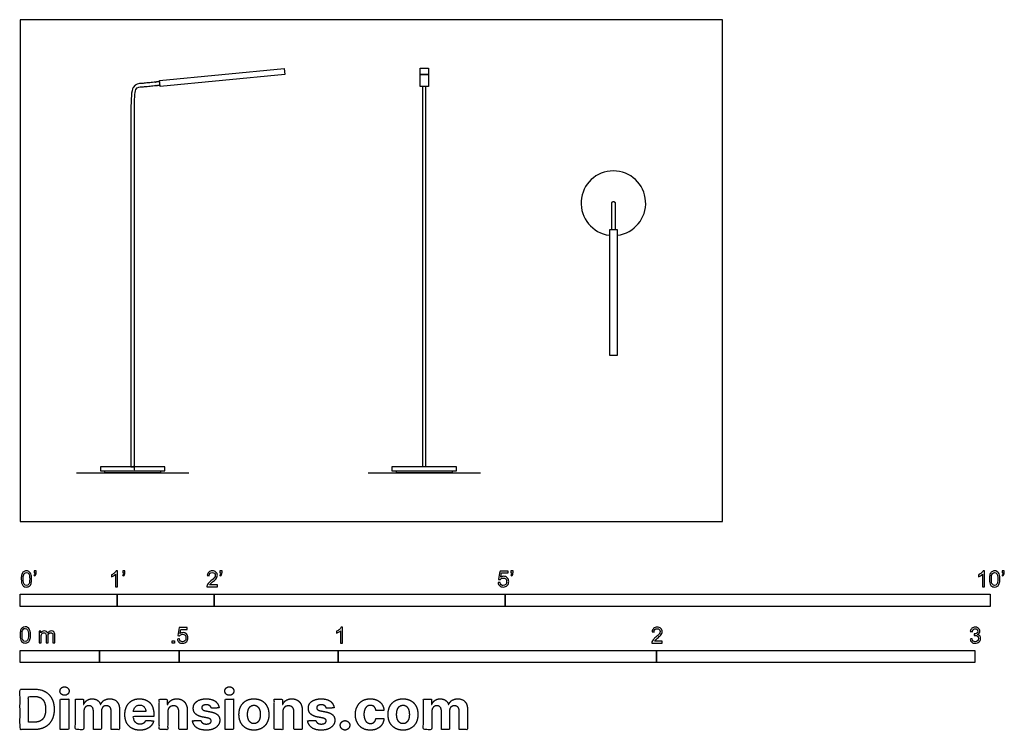
# Model space of a CAD drawing. Units: feet. Extents: x 0 to 10.1, y -2.2 to 5.2.
import ezdxf

# ---------------------------------------------------------------- set-up
doc = ezdxf.new("R2010")
doc.units = ezdxf.units.FT
doc.header["$MEASUREMENT"] = 0
for name, color, linetype, true_color in [('2D$AG-DIAGRAM', 7, 'Continuous', 0xfecc66), ('2D$AG-FURNITURE', 7, 'Continuous', 0x66ccff), ('2D$N-SYMB', 7, 'Continuous', 0x800040), ('2D$X-DIMENSIONS.COM', 7, 'Continuous', 0x800080), ('2D$X-VPRT', 6, 'Continuous', 0xff00ff)]:
    doc.layers.add(name, color=color, linetype=linetype, true_color=true_color)

msp = doc.modelspace()

# ---------------------------------------------------------------- linework, layer by layer
at = {"layer": '2D$AG-DIAGRAM'}
for points in [[(0.582, 0.501), (1.739, 0.501)], [(3.588, 0.501), (4.745, 0.501)]]:
    msp.add_lwpolyline(points, dxfattribs=at)
at = {"layer": '2D$AG-FURNITURE'}
for points in [[(1.439, 4.545), (2.724, 4.669), (2.73, 4.607), (1.445, 4.483)], [(4.125, 4.607), (4.125, 4.67), (4.209, 4.67), (4.209, 4.607)], [(4.125, 4.483), (4.125, 4.607), (4.209, 4.607), (4.209, 4.483)], [(6.075, 3.006), (6.075, 1.714), (6.158, 1.714), (6.158, 3.006)], [(0.828, 0.522), (1.494, 0.522), (1.494, 0.564), (0.828, 0.564)], [(0.873, 0.522), (1.449, 0.522), (1.449, 0.501), (0.873, 0.501)], [(3.834, 0.522), (4.5, 0.522), (4.5, 0.564), (3.834, 0.564)], [(3.879, 0.522), (4.455, 0.522), (4.455, 0.501), (3.879, 0.501)]]:
    msp.add_lwpolyline(points, close=True, dxfattribs=at)
msp.add_arc((6.116, 3.28), 0.333, 277.1808, 262.8192, dxfattribs=at)
for points, weights, knots in [([(1.143, 0.564), (1.143, 2.485), (1.143, 4.406), (1.143, 4.503), (1.24, 4.512), (1.34, 4.522), (1.44, 4.532), (1.442, 4.514), (1.443, 4.497), (1.344, 4.487), (1.244, 4.477), (1.179, 4.471), (1.179, 4.406), (1.179, 2.485), (1.179, 0.564), (1.161, 0.564), (1.143, 0.564)], [1, 1, 1, 0.740296991063, 1, 1, 1, 1, 1, 1, 1, 0.740296991062, 1, 1, 1, 1, 1], [0, 0, 0, 2.242878, 2.242878, 2.545861, 2.545861, 4.174679, 4.174679, 4.209924, 4.209924, 5.838743, 5.838743, 6.141725, 6.141725, 8.384603, 8.384603, 8.419849, 8.419849, 8.419849]), ([(6.099, 3.006), (6.099, 3.143), (6.099, 3.28), (6.099, 3.297), (6.116, 3.297), (6.134, 3.297), (6.134, 3.28), (6.134, 3.143), (6.134, 3.006)], [1, 1, 1, 0.707106781187, 1, 0.707106781187, 1, 1, 1], [0.3989427, 0.3989427, 0.3989427, 0.672658, 0.672658, 0.7003399, 0.7003399, 0.7280217, 0.7280217, 1.0017371, 1.0017371, 1.0017371])]:
    msp.add_rational_spline(points, weights, degree=2, knots=knots, dxfattribs=at)
for points in [[(4.149, 4.483), (4.149, 2.523), (4.149, 0.564)], [(4.184, 0.564), (4.184, 2.523), (4.184, 4.483)]]:
    msp.add_open_spline(points, degree=2, dxfattribs=at)
at = {"layer": '2D$N-SYMB'}
for points in [[(0, -0.875), (0, -0.75), (1, -0.75), (1, -0.875)], [(1, -0.875), (1, -0.75), (2, -0.75), (2, -0.875)], [(2, -0.875), (2, -0.75), (5, -0.75), (5, -0.875)], [(5, -0.875), (5, -0.75), (10, -0.75), (10, -0.875)], [(1.57, -1.254), (1.57, -1.231), (1.593, -1.231), (1.593, -1.254)], [(0, -1.455), (0, -1.33), (0.82, -1.33), (0.82, -1.455)], [(0.82, -1.455), (0.82, -1.33), (1.64, -1.33), (1.64, -1.455)], [(1.64, -1.455), (1.64, -1.33), (3.281, -1.33), (3.281, -1.455)], [(3.281, -1.455), (3.281, -1.33), (6.562, -1.33), (6.562, -1.455)], [(6.562, -1.455), (6.562, -1.33), (9.843, -1.33), (9.843, -1.455)]]:
    msp.add_lwpolyline(points, close=True, dxfattribs=at)
for points, knots in [([(0.013, -0.593), (0.013, -0.574), (0.015, -0.558), (0.018, -0.546), (0.022, -0.534), (0.028, -0.526), (0.036, -0.519), (0.044, -0.513), (0.054, -0.509), (0.066, -0.509), (0.075, -0.509), (0.083, -0.511), (0.09, -0.515), (0.097, -0.518), (0.102, -0.524), (0.106, -0.529), (0.11, -0.536), (0.113, -0.544), (0.116, -0.554), (0.118, -0.564), (0.12, -0.577), (0.12, -0.593), (0.12, -0.612), (0.118, -0.628), (0.114, -0.64), (0.11, -0.652), (0.104, -0.661), (0.097, -0.668), (0.089, -0.674), (0.079, -0.676), (0.066, -0.676), (0.05, -0.676), (0.038, -0.672), (0.029, -0.66), (0.018, -0.646), (0.013, -0.624), (0.013, -0.593)], [0, 0, 0, 0, 1, 1, 1, 2, 2, 2, 3, 3, 3, 4, 4, 4, 5, 5, 5, 6, 6, 6, 7, 7, 7, 8, 8, 8, 9, 9, 9, 10, 10, 10, 11, 11, 11, 12, 12, 12, 12]), ([(0.033, -0.593), (0.033, -0.62), (0.036, -0.638), (0.043, -0.647), (0.049, -0.656), (0.057, -0.661), (0.066, -0.661), (0.076, -0.661), (0.084, -0.656), (0.09, -0.647), (0.096, -0.638), (0.1, -0.62), (0.1, -0.593), (0.1, -0.566), (0.096, -0.548), (0.09, -0.539), (0.084, -0.53), (0.076, -0.526), (0.066, -0.526), (0.057, -0.526), (0.049, -0.529), (0.044, -0.537), (0.037, -0.547), (0.033, -0.566), (0.033, -0.593)], [0, 0, 0, 0, 1, 1, 1, 2, 2, 2, 3, 3, 3, 4, 4, 4, 5, 5, 5, 6, 6, 6, 7, 7, 7, 8, 8, 8, 8]), ([(0.145, -0.531), (0.145, -0.524), (0.145, -0.516), (0.145, -0.508), (0.152, -0.508), (0.159, -0.508), (0.167, -0.508), (0.167, -0.514), (0.167, -0.52), (0.167, -0.527), (0.167, -0.536), (0.166, -0.544), (0.163, -0.548), (0.16, -0.554), (0.155, -0.559), (0.148, -0.562), (0.146, -0.559), (0.145, -0.557), (0.143, -0.554), (0.147, -0.552), (0.15, -0.55), (0.152, -0.546), (0.154, -0.542), (0.155, -0.537), (0.155, -0.531), (0.152, -0.531), (0.148, -0.531), (0.145, -0.531)], [0, 0, 0, 0, 1, 1, 1, 2, 2, 2, 3, 3, 3, 4, 4, 4, 5, 5, 5, 6, 6, 6, 7, 7, 7, 8, 8, 8, 9, 9, 9, 9]), ([(1.004, -0.674), (0.997, -0.674), (0.991, -0.674), (0.984, -0.674), (0.984, -0.631), (0.984, -0.588), (0.984, -0.545), (0.979, -0.55), (0.972, -0.555), (0.964, -0.559), (0.957, -0.564), (0.95, -0.568), (0.944, -0.57), (0.944, -0.563), (0.944, -0.557), (0.944, -0.55), (0.955, -0.545), (0.964, -0.538), (0.973, -0.531), (0.981, -0.524), (0.987, -0.517), (0.991, -0.509), (0.995, -0.509), (1, -0.509), (1.004, -0.509), (1.004, -0.564), (1.004, -0.619), (1.004, -0.674)], [0, 0, 0, 0, 1, 1, 1, 2, 2, 2, 3, 3, 3, 4, 4, 4, 5, 5, 5, 6, 6, 6, 7, 7, 7, 8, 8, 8, 9, 9, 9, 9]), ([(1.06, -0.531), (1.06, -0.524), (1.06, -0.516), (1.06, -0.508), (1.068, -0.508), (1.075, -0.508), (1.082, -0.508), (1.082, -0.514), (1.082, -0.52), (1.082, -0.527), (1.082, -0.536), (1.081, -0.544), (1.078, -0.548), (1.075, -0.554), (1.07, -0.559), (1.063, -0.562), (1.062, -0.559), (1.06, -0.557), (1.058, -0.554), (1.062, -0.552), (1.065, -0.55), (1.067, -0.546), (1.069, -0.542), (1.07, -0.537), (1.07, -0.531), (1.067, -0.531), (1.064, -0.531), (1.06, -0.531)], [0, 0, 0, 0, 1, 1, 1, 2, 2, 2, 3, 3, 3, 4, 4, 4, 5, 5, 5, 6, 6, 6, 7, 7, 7, 8, 8, 8, 9, 9, 9, 9]), ([(2.034, -0.655), (2.034, -0.661), (2.034, -0.668), (2.034, -0.674), (1.998, -0.674), (1.962, -0.674), (1.926, -0.674), (1.925, -0.67), (1.926, -0.665), (1.928, -0.66), (1.931, -0.653), (1.935, -0.645), (1.941, -0.638), (1.948, -0.631), (1.956, -0.623), (1.967, -0.613), (1.985, -0.599), (1.997, -0.587), (2.004, -0.579), (2.01, -0.57), (2.013, -0.562), (2.013, -0.554), (2.013, -0.546), (2.01, -0.539), (2.005, -0.534), (1.999, -0.529), (1.991, -0.526), (1.982, -0.526), (1.972, -0.526), (1.964, -0.529), (1.958, -0.534), (1.953, -0.54), (1.95, -0.548), (1.95, -0.559), (1.943, -0.558), (1.936, -0.558), (1.929, -0.557), (1.931, -0.541), (1.936, -0.529), (1.946, -0.522), (1.955, -0.514), (1.967, -0.509), (1.982, -0.509), (1.998, -0.509), (2.011, -0.514), (2.02, -0.523), (2.03, -0.531), (2.034, -0.542), (2.034, -0.555), (2.034, -0.561), (2.033, -0.568), (2.03, -0.574), (2.027, -0.581), (2.023, -0.587), (2.017, -0.595), (2.01, -0.602), (2, -0.611), (1.985, -0.623), (1.973, -0.633), (1.965, -0.64), (1.962, -0.644), (1.958, -0.647), (1.956, -0.651), (1.954, -0.655), (1.98, -0.655), (2.007, -0.655), (2.034, -0.655)], [0, 0, 0, 0, 1, 1, 1, 2, 2, 2, 3, 3, 3, 4, 4, 4, 5, 5, 5, 6, 6, 6, 7, 7, 7, 8, 8, 8, 9, 9, 9, 10, 10, 10, 11, 11, 11, 12, 12, 12, 13, 13, 13, 14, 14, 14, 15, 15, 15, 16, 16, 16, 17, 17, 17, 18, 18, 18, 19, 19, 19, 20, 20, 20, 21, 21, 21, 22, 22, 22, 22]), ([(2.06, -0.531), (2.06, -0.524), (2.06, -0.516), (2.06, -0.508), (2.068, -0.508), (2.075, -0.508), (2.082, -0.508), (2.082, -0.514), (2.082, -0.52), (2.082, -0.527), (2.082, -0.536), (2.081, -0.544), (2.078, -0.548), (2.075, -0.554), (2.07, -0.559), (2.063, -0.562), (2.062, -0.559), (2.06, -0.557), (2.058, -0.554), (2.062, -0.552), (2.065, -0.55), (2.067, -0.546), (2.069, -0.542), (2.07, -0.537), (2.07, -0.531), (2.067, -0.531), (2.064, -0.531), (2.06, -0.531)], [0, 0, 0, 0, 1, 1, 1, 2, 2, 2, 3, 3, 3, 4, 4, 4, 5, 5, 5, 6, 6, 6, 7, 7, 7, 8, 8, 8, 9, 9, 9, 9]), ([(4.928, -0.631), (4.935, -0.631), (4.942, -0.63), (4.95, -0.629), (4.951, -0.64), (4.955, -0.647), (4.96, -0.653), (4.965, -0.658), (4.972, -0.661), (4.981, -0.661), (4.99, -0.661), (4.999, -0.657), (5.006, -0.649), (5.012, -0.642), (5.016, -0.632), (5.016, -0.62), (5.016, -0.609), (5.012, -0.6), (5.006, -0.593), (4.999, -0.587), (4.991, -0.583), (4.98, -0.583), (4.974, -0.583), (4.968, -0.585), (4.962, -0.588), (4.958, -0.591), (4.954, -0.595), (4.951, -0.599), (4.944, -0.598), (4.938, -0.597), (4.932, -0.597), (4.937, -0.568), (4.942, -0.54), (4.948, -0.512), (4.975, -0.512), (5.002, -0.512), (5.03, -0.512), (5.03, -0.518), (5.03, -0.525), (5.03, -0.531), (5.008, -0.531), (4.986, -0.531), (4.963, -0.531), (4.96, -0.546), (4.958, -0.561), (4.955, -0.576), (4.964, -0.569), (4.975, -0.565), (4.986, -0.565), (5, -0.565), (5.012, -0.57), (5.022, -0.58), (5.032, -0.59), (5.037, -0.603), (5.037, -0.618), (5.037, -0.633), (5.033, -0.646), (5.024, -0.657), (5.014, -0.671), (4.999, -0.676), (4.981, -0.676), (4.965, -0.676), (4.954, -0.673), (4.945, -0.665), (4.935, -0.656), (4.93, -0.645), (4.928, -0.631)], [0, 0, 0, 0, 1, 1, 1, 2, 2, 2, 3, 3, 3, 4, 4, 4, 5, 5, 5, 6, 6, 6, 7, 7, 7, 8, 8, 8, 9, 9, 9, 10, 10, 10, 11, 11, 11, 12, 12, 12, 13, 13, 13, 14, 14, 14, 15, 15, 15, 16, 16, 16, 17, 17, 17, 18, 18, 18, 19, 19, 19, 20, 20, 20, 21, 21, 21, 22, 22, 22, 22]), ([(5.06, -0.531), (5.06, -0.524), (5.06, -0.516), (5.06, -0.508), (5.068, -0.508), (5.075, -0.508), (5.082, -0.508), (5.082, -0.514), (5.082, -0.52), (5.082, -0.527), (5.082, -0.536), (5.081, -0.544), (5.078, -0.548), (5.075, -0.554), (5.07, -0.559), (5.063, -0.562), (5.062, -0.559), (5.06, -0.557), (5.058, -0.554), (5.062, -0.552), (5.065, -0.55), (5.067, -0.546), (5.069, -0.542), (5.07, -0.537), (5.07, -0.531), (5.067, -0.531), (5.064, -0.531), (5.06, -0.531)], [0, 0, 0, 0, 1, 1, 1, 2, 2, 2, 3, 3, 3, 4, 4, 4, 5, 5, 5, 6, 6, 6, 7, 7, 7, 8, 8, 8, 9, 9, 9, 9]), ([(9.94, -0.674), (9.933, -0.674), (9.927, -0.674), (9.92, -0.674), (9.92, -0.631), (9.92, -0.588), (9.92, -0.545), (9.915, -0.55), (9.908, -0.555), (9.9, -0.559), (9.892, -0.564), (9.885, -0.568), (9.879, -0.57), (9.879, -0.563), (9.879, -0.557), (9.879, -0.55), (9.89, -0.545), (9.9, -0.538), (9.909, -0.531), (9.917, -0.524), (9.923, -0.517), (9.927, -0.509), (9.931, -0.509), (9.935, -0.509), (9.94, -0.509), (9.94, -0.564), (9.94, -0.619), (9.94, -0.674)], [0, 0, 0, 0, 1, 1, 1, 2, 2, 2, 3, 3, 3, 4, 4, 4, 5, 5, 5, 6, 6, 6, 7, 7, 7, 8, 8, 8, 9, 9, 9, 9]), ([(9.991, -0.593), (9.991, -0.574), (9.993, -0.558), (9.997, -0.546), (10.002, -0.534), (10.008, -0.526), (10.016, -0.519), (10.023, -0.513), (10.034, -0.509), (10.045, -0.509), (10.054, -0.509), (10.061, -0.511), (10.068, -0.515), (10.075, -0.518), (10.08, -0.524), (10.085, -0.529), (10.089, -0.536), (10.093, -0.544), (10.095, -0.554), (10.098, -0.564), (10.099, -0.577), (10.099, -0.593), (10.099, -0.612), (10.097, -0.628), (10.093, -0.64), (10.089, -0.652), (10.083, -0.661), (10.075, -0.668), (10.067, -0.674), (10.057, -0.676), (10.045, -0.676), (10.03, -0.676), (10.017, -0.672), (10.008, -0.66), (9.997, -0.646), (9.991, -0.624), (9.991, -0.593)], [0, 0, 0, 0, 1, 1, 1, 2, 2, 2, 3, 3, 3, 4, 4, 4, 5, 5, 5, 6, 6, 6, 7, 7, 7, 8, 8, 8, 9, 9, 9, 10, 10, 10, 11, 11, 11, 12, 12, 12, 12]), ([(10.012, -0.593), (10.012, -0.62), (10.016, -0.638), (10.022, -0.647), (10.028, -0.656), (10.036, -0.661), (10.045, -0.661), (10.054, -0.661), (10.062, -0.656), (10.068, -0.647), (10.075, -0.638), (10.078, -0.62), (10.078, -0.593), (10.078, -0.566), (10.075, -0.548), (10.068, -0.539), (10.062, -0.53), (10.054, -0.526), (10.044, -0.526), (10.036, -0.526), (10.029, -0.529), (10.023, -0.537), (10.016, -0.547), (10.012, -0.566), (10.012, -0.593)], [0, 0, 0, 0, 1, 1, 1, 2, 2, 2, 3, 3, 3, 4, 4, 4, 5, 5, 5, 6, 6, 6, 7, 7, 7, 8, 8, 8, 8]), ([(10.124, -0.531), (10.124, -0.524), (10.124, -0.516), (10.124, -0.508), (10.131, -0.508), (10.138, -0.508), (10.145, -0.508), (10.145, -0.514), (10.145, -0.52), (10.145, -0.527), (10.145, -0.536), (10.144, -0.544), (10.141, -0.548), (10.138, -0.554), (10.133, -0.559), (10.126, -0.562), (10.125, -0.559), (10.123, -0.557), (10.122, -0.554), (10.126, -0.552), (10.128, -0.55), (10.13, -0.546), (10.132, -0.542), (10.134, -0.537), (10.134, -0.531), (10.131, -0.531), (10.127, -0.531), (10.124, -0.531)], [0, 0, 0, 0, 1, 1, 1, 2, 2, 2, 3, 3, 3, 4, 4, 4, 5, 5, 5, 6, 6, 6, 7, 7, 7, 8, 8, 8, 9, 9, 9, 9]), ([(0, -1.17), (0, -1.151), (0.002, -1.135), (0.006, -1.123), (0.01, -1.111), (0.016, -1.102), (0.024, -1.095), (0.032, -1.09), (0.042, -1.086), (0.053, -1.086), (0.062, -1.086), (0.07, -1.088), (0.077, -1.092), (0.084, -1.094), (0.089, -1.1), (0.094, -1.106), (0.098, -1.113), (0.101, -1.121), (0.104, -1.131), (0.106, -1.141), (0.108, -1.154), (0.108, -1.17), (0.108, -1.189), (0.106, -1.205), (0.102, -1.217), (0.098, -1.229), (0.092, -1.238), (0.084, -1.245), (0.076, -1.251), (0.066, -1.253), (0.053, -1.253), (0.038, -1.253), (0.026, -1.249), (0.017, -1.237), (0.006, -1.223), (0, -1.201), (0, -1.17)], [0, 0, 0, 0, 1, 1, 1, 2, 2, 2, 3, 3, 3, 4, 4, 4, 5, 5, 5, 6, 6, 6, 7, 7, 7, 8, 8, 8, 9, 9, 9, 10, 10, 10, 11, 11, 11, 12, 12, 12, 12]), ([(0.021, -1.17), (0.021, -1.197), (0.024, -1.215), (0.031, -1.224), (0.037, -1.233), (0.044, -1.238), (0.053, -1.238), (0.063, -1.238), (0.071, -1.233), (0.077, -1.224), (0.083, -1.215), (0.087, -1.197), (0.087, -1.17), (0.087, -1.143), (0.083, -1.125), (0.077, -1.116), (0.071, -1.107), (0.063, -1.102), (0.053, -1.102), (0.044, -1.102), (0.037, -1.106), (0.032, -1.114), (0.025, -1.124), (0.021, -1.143), (0.021, -1.17)], [0, 0, 0, 0, 1, 1, 1, 2, 2, 2, 3, 3, 3, 4, 4, 4, 5, 5, 5, 6, 6, 6, 7, 7, 7, 8, 8, 8, 8]), ([(1.623, -1.212), (1.63, -1.211), (1.636, -1.21), (1.643, -1.21), (1.645, -1.221), (1.648, -1.228), (1.654, -1.233), (1.66, -1.238), (1.667, -1.241), (1.675, -1.241), (1.685, -1.241), (1.693, -1.237), (1.7, -1.23), (1.707, -1.223), (1.71, -1.213), (1.71, -1.201), (1.71, -1.189), (1.707, -1.18), (1.701, -1.173), (1.694, -1.167), (1.685, -1.163), (1.675, -1.163), (1.668, -1.163), (1.662, -1.165), (1.657, -1.168), (1.652, -1.171), (1.648, -1.175), (1.645, -1.179), (1.639, -1.178), (1.632, -1.178), (1.626, -1.177), (1.631, -1.149), (1.636, -1.12), (1.641, -1.092), (1.669, -1.092), (1.696, -1.092), (1.723, -1.092), (1.723, -1.099), (1.723, -1.105), (1.723, -1.112), (1.702, -1.112), (1.68, -1.112), (1.658, -1.112), (1.655, -1.127), (1.652, -1.142), (1.649, -1.156), (1.659, -1.149), (1.669, -1.146), (1.68, -1.146), (1.695, -1.146), (1.707, -1.15), (1.717, -1.16), (1.726, -1.17), (1.731, -1.183), (1.731, -1.199), (1.731, -1.214), (1.727, -1.227), (1.718, -1.237), (1.708, -1.251), (1.694, -1.256), (1.675, -1.256), (1.66, -1.256), (1.648, -1.253), (1.638, -1.245), (1.63, -1.236), (1.624, -1.226), (1.623, -1.212)], [0, 0, 0, 0, 1, 1, 1, 2, 2, 2, 3, 3, 3, 4, 4, 4, 5, 5, 5, 6, 6, 6, 7, 7, 7, 8, 8, 8, 9, 9, 9, 10, 10, 10, 11, 11, 11, 12, 12, 12, 13, 13, 13, 14, 14, 14, 15, 15, 15, 16, 16, 16, 17, 17, 17, 18, 18, 18, 19, 19, 19, 20, 20, 20, 21, 21, 21, 22, 22, 22, 22]), ([(3.323, -1.254), (3.317, -1.254), (3.31, -1.254), (3.304, -1.254), (3.304, -1.211), (3.304, -1.169), (3.304, -1.126), (3.299, -1.131), (3.292, -1.136), (3.284, -1.14), (3.276, -1.145), (3.269, -1.148), (3.263, -1.15), (3.263, -1.144), (3.263, -1.137), (3.263, -1.131), (3.274, -1.126), (3.284, -1.119), (3.293, -1.112), (3.301, -1.104), (3.307, -1.097), (3.31, -1.089), (3.315, -1.089), (3.319, -1.089), (3.323, -1.089), (3.323, -1.144), (3.323, -1.199), (3.323, -1.254)], [0, 0, 0, 0, 1, 1, 1, 2, 2, 2, 3, 3, 3, 4, 4, 4, 5, 5, 5, 6, 6, 6, 7, 7, 7, 8, 8, 8, 9, 9, 9, 9]), ([(6.619, -1.235), (6.619, -1.242), (6.619, -1.248), (6.619, -1.254), (6.583, -1.254), (6.547, -1.254), (6.511, -1.254), (6.51, -1.25), (6.511, -1.245), (6.513, -1.24), (6.516, -1.233), (6.52, -1.226), (6.526, -1.219), (6.533, -1.212), (6.541, -1.204), (6.553, -1.194), (6.571, -1.179), (6.582, -1.167), (6.589, -1.159), (6.595, -1.15), (6.598, -1.143), (6.598, -1.135), (6.598, -1.127), (6.595, -1.12), (6.59, -1.115), (6.584, -1.109), (6.577, -1.106), (6.568, -1.106), (6.558, -1.106), (6.55, -1.109), (6.544, -1.115), (6.538, -1.121), (6.535, -1.129), (6.535, -1.14), (6.528, -1.139), (6.521, -1.138), (6.514, -1.138), (6.516, -1.122), (6.521, -1.11), (6.531, -1.102), (6.54, -1.094), (6.553, -1.089), (6.568, -1.089), (6.583, -1.089), (6.596, -1.094), (6.605, -1.103), (6.615, -1.112), (6.619, -1.123), (6.619, -1.136), (6.619, -1.142), (6.618, -1.148), (6.615, -1.154), (6.612, -1.161), (6.608, -1.167), (6.602, -1.175), (6.595, -1.182), (6.585, -1.191), (6.571, -1.204), (6.559, -1.214), (6.551, -1.221), (6.548, -1.225), (6.544, -1.228), (6.541, -1.231), (6.539, -1.235), (6.566, -1.235), (6.592, -1.235), (6.619, -1.235)], [0, 0, 0, 0, 1, 1, 1, 2, 2, 2, 3, 3, 3, 4, 4, 4, 5, 5, 5, 6, 6, 6, 7, 7, 7, 8, 8, 8, 9, 9, 9, 10, 10, 10, 11, 11, 11, 12, 12, 12, 13, 13, 13, 14, 14, 14, 15, 15, 15, 16, 16, 16, 17, 17, 17, 18, 18, 18, 19, 19, 19, 20, 20, 20, 21, 21, 21, 22, 22, 22, 22]), ([(9.793, -1.212), (9.8, -1.211), (9.807, -1.21), (9.814, -1.209), (9.816, -1.22), (9.82, -1.229), (9.826, -1.233), (9.831, -1.238), (9.838, -1.241), (9.845, -1.241), (9.855, -1.241), (9.863, -1.237), (9.87, -1.231), (9.876, -1.225), (9.88, -1.217), (9.88, -1.207), (9.88, -1.197), (9.876, -1.19), (9.87, -1.184), (9.864, -1.178), (9.856, -1.174), (9.847, -1.174), (9.844, -1.174), (9.839, -1.175), (9.834, -1.177), (9.834, -1.171), (9.835, -1.165), (9.836, -1.159), (9.837, -1.159), (9.838, -1.159), (9.839, -1.159), (9.847, -1.159), (9.855, -1.157), (9.862, -1.152), (9.869, -1.148), (9.872, -1.142), (9.872, -1.132), (9.872, -1.125), (9.869, -1.119), (9.864, -1.114), (9.859, -1.109), (9.853, -1.106), (9.845, -1.106), (9.838, -1.106), (9.831, -1.109), (9.826, -1.114), (9.821, -1.119), (9.817, -1.126), (9.816, -1.136), (9.809, -1.135), (9.802, -1.134), (9.795, -1.133), (9.798, -1.119), (9.803, -1.108), (9.812, -1.101), (9.821, -1.093), (9.832, -1.089), (9.844, -1.089), (9.853, -1.089), (9.862, -1.091), (9.869, -1.095), (9.877, -1.099), (9.883, -1.105), (9.887, -1.111), (9.891, -1.118), (9.893, -1.125), (9.893, -1.133), (9.893, -1.14), (9.891, -1.146), (9.887, -1.151), (9.883, -1.157), (9.878, -1.162), (9.87, -1.165), (9.88, -1.168), (9.888, -1.172), (9.893, -1.18), (9.898, -1.187), (9.901, -1.196), (9.901, -1.206), (9.901, -1.221), (9.896, -1.232), (9.885, -1.242), (9.875, -1.252), (9.861, -1.256), (9.845, -1.256), (9.832, -1.256), (9.819, -1.253), (9.81, -1.244), (9.8, -1.236), (9.795, -1.225), (9.793, -1.212)], [0, 0, 0, 0, 1, 1, 1, 2, 2, 2, 3, 3, 3, 4, 4, 4, 5, 5, 5, 6, 6, 6, 7, 7, 7, 8, 8, 8, 9, 9, 9, 10, 10, 10, 11, 11, 11, 12, 12, 12, 13, 13, 13, 14, 14, 14, 15, 15, 15, 16, 16, 16, 17, 17, 17, 18, 18, 18, 19, 19, 19, 20, 20, 20, 21, 21, 21, 22, 22, 22, 23, 23, 23, 24, 24, 24, 25, 25, 25, 26, 26, 26, 27, 27, 27, 28, 28, 28, 29, 29, 29, 30, 30, 30, 30]), ([(0.198, -1.251), (0.198, -1.211), (0.198, -1.172), (0.198, -1.132), (0.204, -1.132), (0.209, -1.132), (0.215, -1.132), (0.215, -1.138), (0.215, -1.143), (0.215, -1.149), (0.219, -1.143), (0.224, -1.138), (0.23, -1.135), (0.236, -1.131), (0.243, -1.129), (0.251, -1.129), (0.26, -1.129), (0.268, -1.131), (0.273, -1.135), (0.279, -1.139), (0.283, -1.144), (0.285, -1.15), (0.294, -1.136), (0.306, -1.129), (0.322, -1.129), (0.334, -1.129), (0.343, -1.133), (0.349, -1.139), (0.356, -1.146), (0.359, -1.156), (0.359, -1.17), (0.359, -1.197), (0.359, -1.224), (0.359, -1.251), (0.352, -1.251), (0.346, -1.251), (0.339, -1.251), (0.339, -1.226), (0.339, -1.201), (0.339, -1.177), (0.339, -1.168), (0.338, -1.163), (0.337, -1.159), (0.335, -1.155), (0.333, -1.152), (0.329, -1.15), (0.326, -1.148), (0.322, -1.147), (0.317, -1.147), (0.309, -1.147), (0.302, -1.15), (0.296, -1.155), (0.291, -1.161), (0.289, -1.17), (0.289, -1.181), (0.289, -1.205), (0.289, -1.228), (0.289, -1.251), (0.282, -1.251), (0.275, -1.251), (0.268, -1.251), (0.268, -1.225), (0.268, -1.199), (0.268, -1.174), (0.268, -1.165), (0.267, -1.158), (0.263, -1.154), (0.26, -1.149), (0.254, -1.147), (0.247, -1.147), (0.241, -1.147), (0.236, -1.148), (0.231, -1.152), (0.226, -1.155), (0.223, -1.159), (0.22, -1.165), (0.218, -1.171), (0.217, -1.178), (0.217, -1.189), (0.217, -1.21), (0.217, -1.23), (0.217, -1.251), (0.211, -1.251), (0.204, -1.251), (0.198, -1.251)], [0, 0, 0, 0, 1, 1, 1, 2, 2, 2, 3, 3, 3, 4, 4, 4, 5, 5, 5, 6, 6, 6, 7, 7, 7, 8, 8, 8, 9, 9, 9, 10, 10, 10, 11, 11, 11, 12, 12, 12, 13, 13, 13, 14, 14, 14, 15, 15, 15, 16, 16, 16, 17, 17, 17, 18, 18, 18, 19, 19, 19, 20, 20, 20, 21, 21, 21, 22, 22, 22, 23, 23, 23, 24, 24, 24, 25, 25, 25, 26, 26, 26, 27, 27, 27, 28, 28, 28, 28])]:
    msp.add_open_spline(points, degree=3, knots=knots, dxfattribs=at)
at = {"layer": '2D$X-DIMENSIONS.COM'}
for points, degree, knots in [([(0.459, -1.792), (0.478, -1.792), (0.492, -1.779), (0.506, -1.766), (0.506, -1.748), (0.506, -1.73), (0.492, -1.717), (0.478, -1.704), (0.459, -1.704), (0.439, -1.704), (0.426, -1.717), (0.412, -1.73), (0.412, -1.748), (0.412, -1.766), (0.426, -1.779), (0.439, -1.792), (0.459, -1.792)], 2, [-8, -8, -8, -7, -7, -6, -6, -5, -5, -4, -4, -3, -3, -2, -2, -1, -1, 0, 0, 0]), ([(2.158, -1.792), (2.177, -1.792), (2.191, -1.779), (2.204, -1.766), (2.204, -1.748), (2.204, -1.73), (2.191, -1.717), (2.177, -1.704), (2.157, -1.704), (2.138, -1.704), (2.124, -1.717), (2.111, -1.73), (2.111, -1.748), (2.111, -1.766), (2.124, -1.779), (2.138, -1.792), (2.158, -1.792)], 2, [-8, -8, -8, -7, -7, -6, -6, -5, -5, -4, -4, -3, -3, -2, -2, -1, -1, 0, 0, 0]), ([(0.148, -2.145), (0.211, -2.145), (0.257, -2.12), (0.303, -2.095), (0.327, -2.048), (0.352, -2.001), (0.352, -1.936), (0.352, -1.871), (0.327, -1.824), (0.303, -1.778), (0.257, -1.753), (0.212, -1.728), (0.149, -1.728), (0.074, -1.728), (0, -1.728), (0, -1.936), (0, -2.145), (0.074, -2.145), (0.148, -2.145)], 2, [-15, -15, -15, -14, -14, -13, -13, -12, -12, -11, -11, -10, -10, -9, -9, -8, -8, -7, -7, -6, -6, -6]), ([(0.144, -2.069), (0.183, -2.069), (0.21, -2.055), (0.237, -2.041), (0.25, -2.012), (0.264, -1.982), (0.264, -1.936), (0.264, -1.89), (0.25, -1.86), (0.237, -1.831), (0.21, -1.817), (0.183, -1.803), (0.144, -1.803), (0.116, -1.803), (0.088, -1.803), (0.088, -1.936), (0.088, -2.069), (0.116, -2.069), (0.144, -2.069)], 2, [-7.813477, -7.813477, -7.813477, -6.813477, -6.813477, -5.813477, -5.813477, -4.813477, -4.813477, -3.813477, -3.813477, -2.813477, -2.813477, -1.813477, -1.813477, -1.543945, -1.543945, -0.268555, -0.268555, 0, 0, 0]), ([(0.415, -2.145), (0.458, -2.145), (0.502, -2.145), (0.502, -1.988), (0.502, -1.832), (0.458, -1.832), (0.415, -1.832), (0.415, -1.988), (0.415, -2.145)], 2, [-4, -4, -4, -3, -3, -2, -2, -1, -1, 0, 0, 0]), ([(0.657, -1.887), (0.655, -1.887), (0.653, -1.887), (0.653, -1.86), (0.653, -1.832), (0.612, -1.832), (0.571, -1.832), (0.571, -1.988), (0.571, -2.145), (0.614, -2.145), (0.658, -2.145), (0.658, -2.051), (0.658, -1.957), (0.658, -1.94), (0.664, -1.927), (0.671, -1.914), (0.682, -1.907), (0.694, -1.899), (0.708, -1.899), (0.73, -1.899), (0.743, -1.913), (0.756, -1.927), (0.756, -1.95), (0.756, -2.047), (0.756, -2.145), (0.798, -2.145), (0.84, -2.145), (0.84, -2.049), (0.84, -1.954), (0.84, -1.929), (0.853, -1.914), (0.866, -1.899), (0.89, -1.899), (0.911, -1.899), (0.925, -1.912), (0.939, -1.925), (0.939, -1.951), (0.939, -2.048), (0.939, -2.145), (0.982, -2.145), (1.025, -2.145), (1.025, -2.039), (1.025, -1.934), (1.025, -1.884), (0.998, -1.856), (0.97, -1.828), (0.927, -1.828), (0.892, -1.828), (0.867, -1.844), (0.842, -1.86), (0.832, -1.887), (0.831, -1.887), (0.829, -1.887), (0.822, -1.86), (0.799, -1.844), (0.776, -1.828), (0.744, -1.828), (0.712, -1.828), (0.69, -1.844), (0.667, -1.86), (0.657, -1.887)], 2, [0, 0, 0, 0.017578, 0.017578, 0.282227, 0.282227, 0.678711, 0.678711, 2.178711, 2.178711, 2.594727, 2.594727, 3.495117, 3.495117, 4.495117, 4.495117, 5.495117, 5.495117, 6.495117, 6.495117, 7.495117, 7.495117, 8.495117, 8.495117, 9.495117, 9.495117, 10.495117, 10.495117, 11.495117, 11.495117, 12.495117, 12.495117, 13.495117, 13.495117, 14.495117, 14.495117, 15.495117, 15.495117, 16.495117, 16.495117, 17.495117, 17.495117, 18.495117, 18.495117, 19.495117, 19.495117, 20.495117, 20.495117, 21.495117, 21.495117, 22.495117, 22.495117, 23.495117, 23.495117, 24.495117, 24.495117, 25.495117, 25.495117, 26.495117, 26.495117, 27.495117, 27.495117, 27.495117]), ([(1.236, -2.151), (1.274, -2.151), (1.304, -2.139), (1.334, -2.127), (1.352, -2.105), (1.371, -2.084), (1.377, -2.055), (1.337, -2.052), (1.297, -2.05), (1.293, -2.062), (1.284, -2.07), (1.276, -2.078), (1.264, -2.082), (1.252, -2.086), (1.237, -2.086), (1.215, -2.086), (1.2, -2.077), (1.184, -2.068), (1.175, -2.051), (1.166, -2.034), (1.166, -2.01), (1.273, -2.01), (1.379, -2.01), (1.379, -1.999), (1.379, -1.987), (1.379, -1.947), (1.368, -1.917), (1.357, -1.887), (1.337, -1.867), (1.317, -1.848), (1.29, -1.838), (1.263, -1.828), (1.232, -1.828), (1.186, -1.828), (1.152, -1.848), (1.118, -1.869), (1.099, -1.905), (1.081, -1.942), (1.081, -1.99), (1.081, -2.039), (1.099, -2.075), (1.118, -2.111), (1.153, -2.131), (1.188, -2.151), (1.236, -2.151)], 2, [-3, -3, -3, -1.999602, -1.999602, -0.999203, -0.999203, 0.001195, 0.001195, 1.001594, 1.001594, 2.001992, 2.001992, 3.00239, 3.00239, 4.002789, 4.002789, 5.003187, 5.003187, 6.003586, 6.003586, 7.003984, 7.003984, 7.810461, 7.810461, 8.810461, 8.810461, 9.810461, 9.810461, 10.810461, 10.810461, 11.810461, 11.810461, 12.810461, 12.810461, 13.810461, 13.810461, 14.810461, 14.810461, 15.810461, 15.810461, 16.810461, 16.810461, 17.810461, 17.810461, 18.810461, 18.810461, 18.810461]), ([(1.167, -1.958), (1.21, -1.958), (1.254, -1.958), (1.298, -1.958), (1.297, -1.954), (1.296, -1.946), (1.292, -1.933), (1.287, -1.922), (1.281, -1.914), (1.275, -1.907), (1.265, -1.9), (1.251, -1.894), (1.237, -1.892), (1.223, -1.893), (1.212, -1.896), (1.202, -1.9), (1.194, -1.906), (1.184, -1.915), (1.176, -1.928), (1.17, -1.944), (1.168, -1.953), (1.167, -1.958)], 3, [3.537974, 3.537974, 3.537974, 3.537974, 3.871399, 3.871399, 3.871399, 3.936638, 4.007174, 4.106873, 4.150328, 4.195172, 4.28414, 4.383634, 4.49492, 4.585472, 4.661678, 4.72997, 4.79585, 4.860411, 4.993083, 5.070262, 5.154608, 5.154608, 5.154608, 5.154608]), ([(1.522, -1.964), (1.523, -1.944), (1.53, -1.929), (1.537, -1.915), (1.551, -1.908), (1.564, -1.9), (1.582, -1.9), (1.608, -1.9), (1.623, -1.916), (1.637, -1.932), (1.637, -1.961), (1.637, -2.053), (1.637, -2.145), (1.681, -2.145), (1.724, -2.145), (1.724, -2.045), (1.724, -1.946), (1.724, -1.909), (1.71, -1.883), (1.697, -1.856), (1.673, -1.842), (1.649, -1.828), (1.616, -1.828), (1.581, -1.828), (1.557, -1.844), (1.532, -1.86), (1.522, -1.887), (1.52, -1.887), (1.518, -1.887), (1.518, -1.86), (1.518, -1.832), (1.477, -1.832), (1.436, -1.832), (1.436, -1.988), (1.436, -2.145), (1.479, -2.145), (1.522, -2.145), (1.522, -2.054), (1.522, -1.964)], 2, [-32, -32, -32, -31, -31, -30, -30, -29, -29, -28, -28, -27, -27, -26, -26, -25, -25, -24, -24, -23, -23, -22, -22, -21, -21, -20, -20, -19, -19, -18, -18, -17, -17, -16, -16, -15, -15, -14, -14, -13, -13, -13]), ([(2.052, -1.921), (2.046, -1.878), (2.012, -1.853), (1.978, -1.828), (1.919, -1.828), (1.879, -1.828), (1.849, -1.84), (1.819, -1.852), (1.803, -1.873), (1.786, -1.895), (1.786, -1.925), (1.786, -1.96), (1.809, -1.983), (1.831, -2.005), (1.877, -2.015), (1.904, -2.02), (1.931, -2.025), (1.951, -2.029), (1.961, -2.037), (1.971, -2.045), (1.971, -2.056), (1.971, -2.07), (1.957, -2.079), (1.943, -2.088), (1.92, -2.088), (1.897, -2.088), (1.882, -2.078), (1.867, -2.068), (1.863, -2.05), (1.821, -2.052), (1.778, -2.054), (1.784, -2.099), (1.821, -2.125), (1.858, -2.151), (1.92, -2.151), (1.961, -2.151), (1.992, -2.138), (2.023, -2.125), (2.041, -2.102), (2.059, -2.078), (2.059, -2.048), (2.059, -2.014), (2.037, -1.993), (2.014, -1.972), (1.969, -1.963), (1.941, -1.957), (1.912, -1.952), (1.89, -1.947), (1.882, -1.939), (1.873, -1.932), (1.873, -1.92), (1.873, -1.906), (1.886, -1.898), (1.9, -1.889), (1.92, -1.889), (1.935, -1.889), (1.946, -1.894), (1.957, -1.899), (1.964, -1.908), (1.971, -1.916), (1.973, -1.926), (2.012, -1.924), (2.052, -1.921)], 2, [-45, -45, -45, -44, -44, -43, -43, -42, -42, -41, -41, -40, -40, -39, -39, -38, -38, -37, -37, -36, -36, -35, -35, -34, -34, -33, -33, -32, -32, -31, -31, -30, -30, -29, -29, -28, -28, -27, -27, -26, -26, -25, -25, -24, -24, -23, -23, -22, -22, -21, -21, -20, -20, -19, -19, -18, -18, -17, -17, -16, -16, -15, -15, -14, -14, -14]), ([(2.114, -2.145), (2.157, -2.145), (2.201, -2.145), (2.201, -1.988), (2.201, -1.832), (2.157, -1.832), (2.114, -1.832), (2.114, -1.988), (2.114, -2.145)], 2, [-4, -4, -4, -3, -3, -2, -2, -1, -1, 0, 0, 0]), ([(2.411, -2.151), (2.458, -2.151), (2.493, -2.13), (2.527, -2.11), (2.546, -2.074), (2.565, -2.038), (2.565, -1.99), (2.565, -1.941), (2.546, -1.905), (2.527, -1.868), (2.493, -1.848), (2.458, -1.828), (2.411, -1.828), (2.363, -1.828), (2.329, -1.848), (2.295, -1.868), (2.276, -1.905), (2.257, -1.941), (2.257, -1.99), (2.257, -2.038), (2.276, -2.074), (2.295, -2.11), (2.329, -2.13), (2.363, -2.151), (2.411, -2.151)], 2, [-12, -12, -12, -11, -11, -10, -10, -9, -9, -8, -8, -7, -7, -6, -6, -5, -5, -4, -4, -3, -3, -2, -2, -1, -1, 0, 0, 0]), ([(2.411, -2.084), (2.433, -2.084), (2.447, -2.071), (2.462, -2.059), (2.469, -2.038), (2.477, -2.016), (2.477, -1.989), (2.477, -1.962), (2.469, -1.94), (2.462, -1.919), (2.447, -1.907), (2.433, -1.894), (2.411, -1.894), (2.39, -1.894), (2.375, -1.907), (2.36, -1.919), (2.353, -1.94), (2.345, -1.962), (2.345, -1.989), (2.345, -2.016), (2.353, -2.038), (2.36, -2.059), (2.375, -2.071), (2.39, -2.084), (2.411, -2.084)], 2, [0, 0, 0, 1, 1, 2, 2, 3, 3, 4, 4, 5, 5, 6, 6, 7, 7, 8, 8, 9, 9, 10, 10, 11, 11, 12, 12, 12]), ([(2.708, -1.964), (2.708, -1.944), (2.716, -1.929), (2.723, -1.915), (2.736, -1.908), (2.75, -1.9), (2.767, -1.9), (2.793, -1.9), (2.808, -1.916), (2.823, -1.932), (2.823, -1.961), (2.823, -2.053), (2.823, -2.145), (2.866, -2.145), (2.909, -2.145), (2.909, -2.045), (2.909, -1.946), (2.909, -1.909), (2.896, -1.883), (2.882, -1.856), (2.858, -1.842), (2.834, -1.828), (2.802, -1.828), (2.767, -1.828), (2.742, -1.844), (2.718, -1.86), (2.708, -1.887), (2.706, -1.887), (2.704, -1.887), (2.704, -1.86), (2.704, -1.832), (2.663, -1.832), (2.621, -1.832), (2.621, -1.988), (2.621, -2.145), (2.665, -2.145), (2.708, -2.145), (2.708, -2.054), (2.708, -1.964)], 2, [-32, -32, -32, -31, -31, -30, -30, -29, -29, -28, -28, -27, -27, -26, -26, -25, -25, -24, -24, -23, -23, -22, -22, -21, -21, -20, -20, -19, -19, -18, -18, -17, -17, -16, -16, -15, -15, -14, -14, -13, -13, -13]), ([(3.238, -1.921), (3.232, -1.878), (3.198, -1.853), (3.164, -1.828), (3.104, -1.828), (3.064, -1.828), (3.035, -1.84), (3.005, -1.852), (2.988, -1.873), (2.972, -1.895), (2.972, -1.925), (2.972, -1.96), (2.994, -1.983), (3.017, -2.005), (3.062, -2.015), (3.089, -2.02), (3.116, -2.025), (3.137, -2.029), (3.147, -2.037), (3.156, -2.045), (3.157, -2.056), (3.156, -2.07), (3.142, -2.079), (3.128, -2.088), (3.106, -2.088), (3.082, -2.088), (3.068, -2.078), (3.053, -2.068), (3.049, -2.05), (3.006, -2.052), (2.964, -2.054), (2.97, -2.099), (3.007, -2.125), (3.043, -2.151), (3.105, -2.151), (3.146, -2.151), (3.177, -2.138), (3.209, -2.125), (3.227, -2.102), (3.245, -2.078), (3.245, -2.048), (3.245, -2.014), (3.222, -1.993), (3.2, -1.972), (3.154, -1.963), (3.126, -1.957), (3.098, -1.952), (3.076, -1.947), (3.067, -1.939), (3.058, -1.932), (3.058, -1.92), (3.058, -1.906), (3.072, -1.898), (3.086, -1.889), (3.106, -1.889), (3.121, -1.889), (3.132, -1.894), (3.143, -1.899), (3.149, -1.908), (3.156, -1.916), (3.158, -1.926), (3.198, -1.924), (3.238, -1.921)], 2, [-45, -45, -45, -44, -44, -43, -43, -42, -42, -41, -41, -40, -40, -39, -39, -38, -38, -37, -37, -36, -36, -35, -35, -34, -34, -33, -33, -32, -32, -31, -31, -30, -30, -29, -29, -28, -28, -27, -27, -26, -26, -25, -25, -24, -24, -23, -23, -22, -22, -21, -21, -20, -20, -19, -19, -18, -18, -17, -17, -16, -16, -15, -15, -14, -14, -14]), ([(3.611, -2.151), (3.653, -2.151), (3.683, -2.135), (3.714, -2.12), (3.731, -2.093), (3.749, -2.066), (3.751, -2.03), (3.71, -2.03), (3.669, -2.03), (3.666, -2.046), (3.659, -2.058), (3.651, -2.07), (3.639, -2.076), (3.627, -2.082), (3.612, -2.082), (3.592, -2.082), (3.577, -2.071), (3.562, -2.06), (3.554, -2.039), (3.545, -2.018), (3.545, -1.988), (3.545, -1.959), (3.554, -1.938), (3.562, -1.917), (3.577, -1.906), (3.592, -1.896), (3.612, -1.896), (3.636, -1.896), (3.651, -1.91), (3.665, -1.924), (3.669, -1.948), (3.71, -1.948), (3.751, -1.948), (3.749, -1.911), (3.731, -1.885), (3.713, -1.858), (3.682, -1.843), (3.652, -1.828), (3.611, -1.828), (3.563, -1.828), (3.529, -1.848), (3.494, -1.869), (3.476, -1.905), (3.457, -1.942), (3.457, -1.99), (3.457, -2.037), (3.476, -2.073), (3.494, -2.11), (3.529, -2.13), (3.563, -2.151), (3.611, -2.151)], 2, [-28, -28, -28, -27, -27, -26, -26, -25, -25, -24, -24, -23, -23, -22, -22, -21, -21, -20, -20, -19, -19, -18, -18, -17, -17, -16, -16, -15, -15, -14, -14, -13, -13, -12, -12, -11, -11, -10, -10, -9, -9, -8, -8, -7, -7, -6, -6, -5, -5, -4, -4, -3, -3, -3]), ([(3.948, -2.151), (3.995, -2.151), (4.029, -2.13), (4.064, -2.11), (4.083, -2.074), (4.101, -2.038), (4.101, -1.99), (4.101, -1.941), (4.083, -1.905), (4.064, -1.868), (4.029, -1.848), (3.995, -1.828), (3.948, -1.828), (3.9, -1.828), (3.866, -1.848), (3.831, -1.868), (3.812, -1.905), (3.794, -1.941), (3.794, -1.99), (3.794, -2.038), (3.812, -2.074), (3.831, -2.11), (3.866, -2.13), (3.9, -2.151), (3.948, -2.151)], 2, [-12, -12, -12, -11, -11, -10, -10, -9, -9, -8, -8, -7, -7, -6, -6, -5, -5, -4, -4, -3, -3, -2, -2, -1, -1, 0, 0, 0]), ([(3.948, -2.084), (3.97, -2.084), (3.984, -2.071), (3.998, -2.059), (4.006, -2.038), (4.013, -2.016), (4.013, -1.989), (4.013, -1.962), (4.006, -1.94), (3.998, -1.919), (3.984, -1.907), (3.97, -1.894), (3.948, -1.894), (3.926, -1.894), (3.911, -1.907), (3.897, -1.919), (3.889, -1.94), (3.882, -1.962), (3.882, -1.989), (3.882, -2.016), (3.889, -2.038), (3.897, -2.059), (3.911, -2.071), (3.926, -2.084), (3.948, -2.084)], 2, [0, 0, 0, 1, 1, 2, 2, 3, 3, 4, 4, 5, 5, 6, 6, 7, 7, 8, 8, 9, 9, 10, 10, 11, 11, 12, 12, 12]), ([(4.244, -1.887), (4.242, -1.887), (4.241, -1.887), (4.241, -1.86), (4.241, -1.832), (4.199, -1.832), (4.158, -1.832), (4.158, -1.988), (4.158, -2.145), (4.201, -2.145), (4.245, -2.145), (4.245, -2.051), (4.245, -1.957), (4.245, -1.94), (4.251, -1.927), (4.258, -1.914), (4.27, -1.907), (4.281, -1.899), (4.295, -1.899), (4.317, -1.899), (4.33, -1.913), (4.343, -1.927), (4.343, -1.95), (4.343, -2.047), (4.343, -2.145), (4.385, -2.145), (4.427, -2.145), (4.427, -2.049), (4.427, -1.954), (4.427, -1.929), (4.44, -1.914), (4.454, -1.899), (4.477, -1.899), (4.498, -1.899), (4.512, -1.912), (4.526, -1.925), (4.526, -1.951), (4.526, -2.048), (4.526, -2.145), (4.569, -2.145), (4.612, -2.145), (4.612, -2.039), (4.612, -1.934), (4.612, -1.884), (4.585, -1.856), (4.557, -1.828), (4.514, -1.828), (4.479, -1.828), (4.454, -1.844), (4.429, -1.86), (4.419, -1.887), (4.418, -1.887), (4.416, -1.887), (4.409, -1.86), (4.386, -1.844), (4.363, -1.828), (4.331, -1.828), (4.3, -1.828), (4.277, -1.844), (4.254, -1.86), (4.244, -1.887)], 2, [0, 0, 0, 0.017578, 0.017578, 0.282227, 0.282227, 0.678711, 0.678711, 2.178711, 2.178711, 2.594727, 2.594727, 3.495117, 3.495117, 4.495117, 4.495117, 5.495117, 5.495117, 6.495117, 6.495117, 7.495117, 7.495117, 8.495117, 8.495117, 9.495117, 9.495117, 10.495117, 10.495117, 11.495117, 11.495117, 12.495117, 12.495117, 13.495117, 13.495117, 14.495117, 14.495117, 15.495117, 15.495117, 16.495117, 16.495117, 17.495117, 17.495117, 18.495117, 18.495117, 19.495117, 19.495117, 20.495117, 20.495117, 21.495117, 21.495117, 22.495117, 22.495117, 23.495117, 23.495117, 24.495117, 24.495117, 25.495117, 25.495117, 26.495117, 26.495117, 27.495117, 27.495117, 27.495117]), ([(3.35, -2.15), (3.363, -2.15), (3.374, -2.143), (3.385, -2.137), (3.392, -2.126), (3.399, -2.114), (3.399, -2.101), (3.399, -2.081), (3.384, -2.067), (3.37, -2.053), (3.35, -2.053), (3.33, -2.053), (3.316, -2.067), (3.301, -2.081), (3.301, -2.101), (3.301, -2.121), (3.316, -2.136), (3.33, -2.15), (3.35, -2.15)], 2, [-9, -9, -9, -8, -8, -7, -7, -6, -6, -5, -5, -4, -4, -3, -3, -2, -2, -1, -1, 0, 0, 0])]:
    msp.add_open_spline(points, degree=degree, knots=knots, dxfattribs=at)
at = {"layer": '2D$X-VPRT'}
msp.add_lwpolyline([(0, 0), (7.242, 0), (7.242, 5.171), (0, 5.171)], close=True, dxfattribs=at)

doc.saveas('drawing.dxf')
